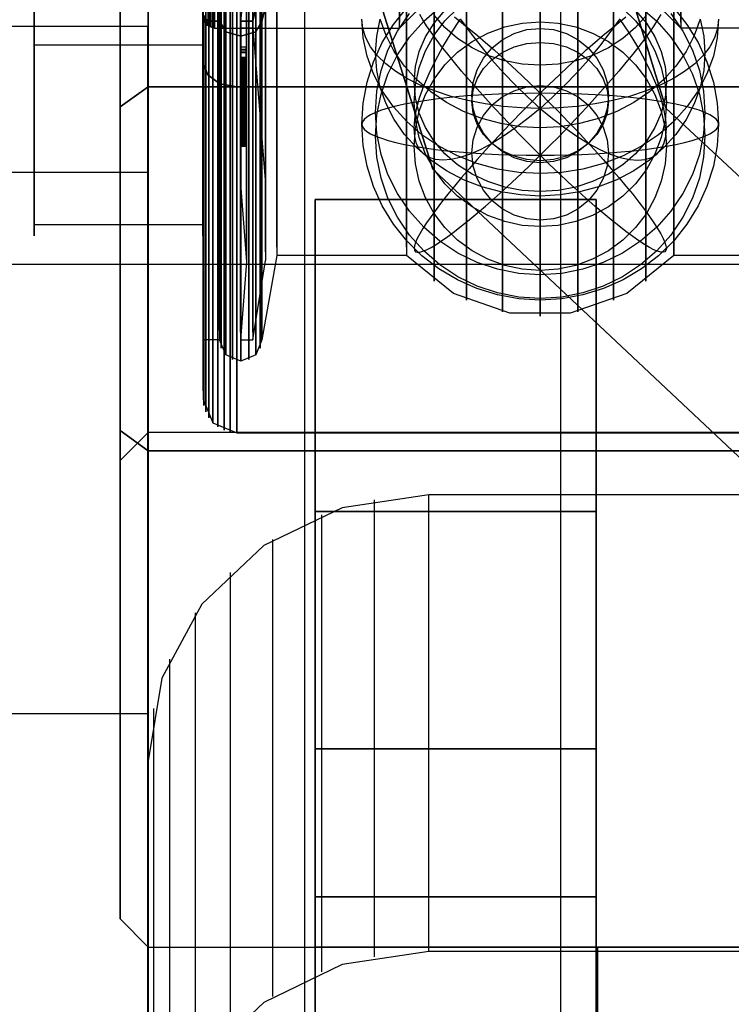
# Model space of a CAD drawing. Extents: x -1913 to 1879, y 63 to 2653.
# Drawn here: x -52 to -39, y 574 to 592 of the extents above; entities that cross this region are included whole.
import ezdxf

# ---------------------------------------------------------------- set-up
doc = ezdxf.new("R2010")
doc.units = 0
doc.header["$MEASUREMENT"] = 0

msp = doc.modelspace()

# ---------------------------------------------------------------- linework, layer by layer
at = {"flags": 128}
for points in [[(-46.473, 333.135), (-46.473, 596.556), (-46.473, 617.602), (-46.473, 634.301), (-46.473, 645.861), (-46.473, 652.086), (-46.473, 685.483), (-46.473, 691.214), (-46.473, 701.687), (-46.473, 716.805), (-46.473, 735.974), (-46.473, 758.502), (-46.473, 783.698), (-46.473, 810.574), (-46.473, 838.24), (-46.473, 1078.145)], [(-41.928, 1078.145), (-41.928, 838.24), (-41.928, 810.574), (-41.928, 783.698), (-41.928, 758.502), (-41.928, 735.974), (-41.928, 716.805), (-41.928, 701.687), (-41.928, 691.214), (-41.928, 685.483), (-41.928, 652.086), (-41.928, 645.861), (-41.928, 634.301), (-41.928, 617.602), (-41.928, 596.556), (-41.928, 333.135)], [(-49.26, 575.725), (-49.26, 576.381), (-49.26, 577.468), (-49.26, 578.964), (-49.26, 580.841), (-49.26, 583.092), (-49.26, 585.661), (-49.26, 588.526), (-49.26, 591.645), (-49.26, 594.962), (-49.26, 598.441), (-49.26, 602.018), (-49.26, 605.653), (-49.26, 609.287), (-49.26, 612.872), (-49.26, 616.344), (-49.26, 619.668), (-49.26, 622.78), (-49.26, 625.645), (-49.26, 628.22)], [(-49.26, 628.22), (-49.26, 625.645), (-49.26, 622.78), (-49.26, 619.668), (-49.26, 616.344), (-49.26, 612.872), (-49.26, 609.287), (-49.26, 605.653), (-49.26, 602.018), (-49.26, 598.441), (-49.26, 594.962), (-49.26, 591.645), (-49.26, 588.526), (-49.26, 585.661), (-49.26, 583.092), (-49.26, 580.841), (-49.26, 578.964), (-49.26, 577.468), (-49.26, 576.381), (-49.26, 575.725), (-49.26, 575.506)], [(-49.761, 576.007), (-49.761, 576.226), (-49.761, 576.868), (-49.761, 577.933), (-49.761, 579.401), (-49.761, 581.257), (-49.761, 583.466), (-49.761, 585.992), (-49.761, 588.815), (-49.761, 591.878), (-49.761, 595.138), (-49.761, 598.561), (-49.761, 602.082), (-49.761, 605.653), (-49.761, 609.23), (-49.761, 612.752), (-49.761, 616.167), (-49.761, 619.435), (-49.761, 622.497), (-49.761, 625.313), (-49.761, 627.846)], [(-49.761, 627.846), (-49.761, 625.313), (-49.761, 622.497), (-49.761, 619.435), (-49.761, 616.167), (-49.761, 612.752), (-49.761, 609.23), (-49.761, 605.653), (-49.761, 602.082), (-49.761, 598.561), (-49.761, 595.138), (-49.761, 591.878), (-49.761, 588.815), (-49.761, 585.992), (-49.761, 583.466), (-49.761, 581.257), (-49.761, 579.401), (-49.761, 577.933), (-49.761, 576.868), (-49.761, 576.226), (-49.761, 576.007), (-49.26, 575.506), (16.679, 575.506)], [(-59.257, 599.461), (-59.257, 593.784), (-52.268, 593.784), (-52.268, 591.887), (-49.272, 591.887), (-49.272, 497.335), (-59.257, 497.335), (-59.257, 489.761), (-52.268, 489.761), (-52.268, 480.176), (-51.768, 480.176), (-51.768, 477.58), (-52.268, 477.58), (-52.268, 480.176)], [(-36.276, 594.305), (-36.276, 591.906), (-36.276, 589.782), (-36.276, 587.989), (-36.276, 586.557), (-36.276, 585.505), (-36.276, 584.87), (-36.276, 584.659), (-49.26, 584.659), (-49.761, 584.158), (-49.761, 584.376), (-49.761, 585.026), (-49.761, 586.098), (-49.761, 587.566), (-49.761, 589.408), (-49.761, 591.574), (-49.761, 594.03)], [(-49.26, 594.305), (-49.26, 591.906), (-49.26, 589.782), (-49.26, 587.989), (-49.26, 586.557), (-49.26, 585.505), (-49.26, 584.87), (-49.26, 584.659), (-49.26, 584.87), (-49.26, 585.505), (-49.26, 586.557), (-49.26, 587.989), (-49.26, 589.782), (-49.26, 591.906), (-49.26, 594.305)], [(-49.761, 594.03), (-49.761, 591.574), (-49.761, 589.408), (-49.761, 587.566), (-49.761, 586.098), (-49.761, 585.026), (-49.761, 584.376)], [(-48.237, 593.934), (-48.237, 591.973), (-48.237, 590.213), (-48.237, 588.675), (-48.237, 587.387), (-48.237, 586.365), (-48.237, 585.623), (-48.237, 585.175), (-48.237, 585.028), (-48.237, 585.175), (-48.237, 585.623), (-48.237, 586.365), (-48.237, 587.387), (-48.237, 588.675), (-48.237, 590.213), (-48.237, 591.973), (-48.237, 593.934)], [(-37.606, 587.805), (-39.911, 587.805), (-40.746, 587.132), (-41.754, 586.778), (-42.826, 586.778), (-43.833, 587.132), (-44.669, 587.805), (-46.974, 587.805), (-47.239, 586.306), (-47.347, 586.04), (-47.613, 585.927), (-47.883, 586.04), (-47.991, 586.306), (-48.286, 586.306), (-48.286, 586.473), (-48.286, 586.964), (-48.286, 587.78), (-48.286, 588.896), (-48.286, 590.302), (-48.286, 591.973), (-48.286, 593.875)], [(-48.286, 593.875), (-48.286, 591.973), (-48.286, 590.302), (-48.286, 588.896), (-48.286, 587.78), (-48.286, 586.964), (-48.286, 586.473)], [(-48.286, 592.125), (-48.286, 590.385), (-48.286, 588.867), (-48.286, 587.594), (-48.286, 586.581), (-48.286, 585.849), (-48.286, 585.401), (-48.286, 585.254), (-48.109, 584.831), (-47.686, 584.654), (-47.686, 584.807), (-47.686, 585.264), (-47.686, 586.021), (-47.686, 587.063), (-47.686, 588.37), (-47.686, 589.938), (-47.686, 591.727), (-47.686, 593.727)], [(-48.183, 593.875), (-48.183, 591.904), (-48.183, 590.135), (-48.183, 588.591), (-48.183, 587.299), (-48.183, 586.271), (-48.183, 585.524), (-48.183, 585.072), (-48.183, 584.92), (-48.183, 585.072), (-48.183, 585.524), (-48.183, 586.271), (-48.183, 587.299), (-48.183, 588.591), (-48.183, 590.135), (-48.183, 591.904), (-48.183, 593.875)], [(-48.109, 593.826), (-48.109, 591.845), (-48.109, 590.066), (-48.109, 588.518), (-48.109, 587.215), (-48.109, 586.183), (-48.109, 585.436), (-48.109, 584.984), (-48.109, 584.831), (-48.109, 584.984), (-48.109, 585.436), (-48.109, 586.183), (-48.109, 587.215), (-48.109, 588.518), (-48.109, 590.066), (-48.109, 591.845), (-48.109, 593.826)], [(-48.021, 593.781), (-48.021, 591.796), (-48.021, 590.012), (-48.021, 588.454), (-48.021, 587.151), (-48.021, 586.114), (-48.021, 585.362), (-48.021, 584.91), (-48.021, 584.758), (-48.021, 584.91), (-48.021, 585.362), (-48.021, 586.114), (-48.021, 587.151), (-48.021, 588.454), (-48.021, 590.012), (-48.021, 591.796), (-48.021, 593.781)], [(-47.991, 586.473), (-47.991, 586.964), (-47.991, 587.78), (-47.991, 588.896), (-47.991, 590.302), (-47.991, 591.973), (-47.991, 593.875)], [(-47.991, 593.875), (-47.991, 591.973), (-47.991, 590.302), (-47.991, 588.896), (-47.991, 587.78), (-47.991, 586.964), (-47.991, 586.473), (-47.991, 586.306)], [(-47.962, 593.786), (-47.962, 591.87), (-47.962, 590.189), (-47.962, 588.773), (-47.962, 587.643), (-47.962, 586.827), (-47.962, 586.325), (-47.962, 586.158), (-47.962, 586.325), (-47.962, 586.827), (-47.962, 587.643), (-47.962, 588.773), (-47.962, 590.189), (-47.962, 591.87), (-47.962, 593.786)], [(-47.912, 593.752), (-47.912, 591.761), (-47.912, 589.972), (-47.912, 588.409), (-47.912, 587.102), (-47.912, 586.06), (-47.912, 585.308), (-47.912, 584.856), (-47.912, 584.699), (-47.912, 584.856), (-47.912, 585.308), (-47.912, 586.06), (-47.912, 587.102), (-47.912, 588.409), (-47.912, 589.972), (-47.912, 591.761), (-47.912, 593.752)], [(-47.804, 593.732), (-47.804, 591.737), (-47.804, 589.943), (-47.804, 588.38), (-47.804, 587.073), (-47.804, 586.031), (-47.804, 585.279), (-47.804, 584.822), (-47.804, 584.669), (-47.804, 584.822), (-47.804, 585.279), (-47.804, 586.031), (-47.804, 587.073), (-47.804, 588.38), (-47.804, 589.943), (-47.804, 591.737), (-47.804, 593.732)], [(-47.686, 593.727), (-47.686, 591.727), (-47.686, 589.938), (-47.686, 588.37), (-47.686, 587.063), (-47.686, 586.021), (-47.686, 585.264), (-47.686, 584.807), (-47.686, 585.264), (-47.686, 586.021), (-47.686, 587.063), (-47.686, 588.37), (-47.686, 589.938), (-47.686, 591.727), (-47.686, 593.727)], [(-47.686, 593.727), (-47.686, 591.727), (-47.686, 589.938), (-47.686, 588.37), (-47.686, 587.063), (-47.686, 586.021), (-47.686, 585.264), (-47.686, 584.807), (-47.686, 584.654), (-36.893, 584.654), (-36.47, 584.831), (-36.294, 585.254), (-36.294, 585.401), (-36.294, 585.849), (-36.294, 586.581), (-36.294, 587.594), (-36.294, 588.867), (-36.294, 590.385), (-36.294, 592.125)], [(-47.269, 593.786), (-47.269, 591.87), (-47.269, 590.189), (-47.269, 588.773), (-47.269, 587.643), (-47.269, 586.827), (-47.269, 586.325), (-47.269, 586.158), (-47.269, 586.325), (-47.269, 586.827), (-47.269, 587.643), (-47.269, 588.773), (-47.269, 590.189), (-47.269, 591.87), (-47.269, 593.786)], [(-47.239, 593.875), (-47.239, 591.973), (-47.239, 590.302), (-47.239, 588.896), (-47.239, 587.78), (-47.239, 586.964), (-47.239, 586.473), (-47.239, 586.306), (-47.239, 586.473), (-47.239, 586.964), (-47.239, 587.78), (-47.239, 588.896), (-47.239, 590.302), (-47.239, 591.973), (-47.239, 593.875)], [(-47.239, 593.875), (-47.239, 591.973), (-47.239, 590.302), (-47.239, 588.896), (-47.239, 587.78), (-47.239, 586.964), (-47.239, 586.473), (-47.239, 586.964), (-47.239, 587.78), (-47.239, 588.896), (-47.239, 590.302), (-47.239, 591.973), (-47.239, 593.875)], [(-47.883, 593.713), (-47.883, 591.786), (-47.883, 590.09), (-47.883, 588.665), (-47.883, 587.53), (-47.883, 586.709), (-47.883, 586.208), (-47.883, 586.04), (-47.883, 586.208), (-47.883, 586.709), (-47.883, 587.53), (-47.883, 588.665), (-47.883, 590.09), (-47.883, 591.786), (-47.883, 593.713)], [(-47.76, 593.664), (-47.76, 591.727), (-47.76, 590.026), (-47.76, 588.596), (-47.76, 587.456), (-47.76, 586.63), (-47.76, 586.124), (-47.76, 585.957), (-47.76, 586.124), (-47.76, 586.63), (-47.76, 587.456), (-47.76, 588.596), (-47.76, 590.026), (-47.76, 591.727), (-47.76, 593.664)], [(-47.613, 593.644), (-47.613, 591.707), (-47.613, 590.002), (-47.613, 588.572), (-47.613, 587.431), (-47.613, 586.601), (-47.613, 586.094), (-47.613, 585.927), (-47.613, 586.094), (-47.613, 586.601), (-47.613, 587.431), (-47.613, 588.572), (-47.613, 590.002), (-47.613, 591.707), (-47.613, 593.644)], [(-47.47, 593.664), (-47.47, 591.727), (-47.47, 590.026), (-47.47, 588.596), (-47.47, 587.456), (-47.47, 586.63), (-47.47, 586.124), (-47.47, 585.957), (-47.47, 586.124), (-47.47, 586.63), (-47.47, 587.456), (-47.47, 588.596), (-47.47, 590.026), (-47.47, 591.727), (-47.47, 593.664)], [(-47.347, 593.713), (-47.347, 591.786), (-47.347, 590.09), (-47.347, 588.665), (-47.347, 587.53), (-47.347, 586.709), (-47.347, 586.208), (-47.347, 586.04), (-47.347, 586.208), (-47.347, 586.709), (-47.347, 587.53), (-47.347, 588.665), (-47.347, 590.09), (-47.347, 591.786), (-47.347, 593.713)], [(-46.974, 587.957), (-46.974, 588.414), (-46.974, 589.161), (-46.974, 590.198), (-46.974, 591.491), (-46.974, 593.034)], [(-46.974, 593.034), (-46.974, 591.491), (-46.974, 590.198), (-46.974, 589.161), (-46.974, 588.414), (-46.974, 587.957), (-46.974, 587.805)], [(-44.669, 587.957), (-44.669, 588.414), (-44.669, 589.161), (-44.669, 590.198), (-44.669, 591.491), (-44.669, 593.034)], [(-44.669, 593.034), (-44.669, 591.491), (-44.669, 590.198), (-44.669, 589.161), (-44.669, 588.414), (-44.669, 587.957), (-44.669, 587.805)], [(-39.911, 593.034), (-39.911, 591.491), (-39.911, 590.198), (-39.911, 589.161), (-39.911, 588.414), (-39.911, 587.957), (-39.911, 587.805), (-39.911, 587.957), (-39.911, 588.414), (-39.911, 589.161), (-39.911, 590.198), (-39.911, 591.491), (-39.911, 593.034)], [(-39.911, 593.034), (-39.911, 591.491), (-39.911, 590.198), (-39.911, 589.161), (-39.911, 588.414), (-39.911, 587.957), (-39.911, 588.414), (-39.911, 589.161), (-39.911, 590.198), (-39.911, 591.491), (-39.911, 593.034)], [(-47.51, 587.844), (-47.51, 588.306), (-47.51, 589.058), (-47.51, 590.099), (-47.51, 591.404), (-47.51, 592.952)], [(-47.51, 592.952), (-47.51, 591.404), (-47.51, 590.099), (-47.51, 589.058), (-47.51, 588.306), (-47.51, 587.844), (-47.51, 587.694)], [(-47.175, 587.871), (-47.175, 588.329), (-47.175, 589.085), (-47.175, 590.122), (-47.175, 591.426), (-47.175, 592.971)], [(-47.175, 592.971), (-47.175, 591.426), (-47.175, 590.122), (-47.175, 589.085), (-47.175, 588.329), (-47.175, 587.871), (-47.175, 587.717)], [(-47.618, 586.445), (-47.618, 586.866), (-47.618, 587.563), (-47.618, 588.523), (-47.618, 589.728), (-47.618, 591.173), (-47.618, 592.821)], [(-47.618, 592.821), (-47.618, 591.173), (-47.618, 589.728), (-47.618, 588.523), (-47.618, 587.563), (-47.618, 586.866), (-47.618, 586.445), (-47.618, 586.304)], [(-47.397, 586.445), (-47.397, 586.866), (-47.397, 587.563), (-47.397, 588.523), (-47.397, 589.728), (-47.397, 591.173), (-47.397, 592.821)], [(-47.397, 592.821), (-47.397, 591.173), (-47.397, 589.728), (-47.397, 588.523), (-47.397, 587.563), (-47.397, 586.866), (-47.397, 586.445), (-47.397, 586.304)], [(-44.172, 592.71), (-44.172, 591.132), (-44.172, 589.805), (-44.172, 588.744), (-44.172, 587.977), (-44.172, 587.505), (-44.172, 587.353), (-44.172, 587.505), (-44.172, 587.977), (-44.172, 588.744), (-44.172, 589.805), (-44.172, 591.132), (-44.172, 592.71)], [(-40.407, 592.71), (-40.407, 591.132), (-40.407, 589.805), (-40.407, 588.744), (-40.407, 587.977), (-40.407, 587.505), (-40.407, 587.353), (-40.407, 587.505), (-40.407, 587.977), (-40.407, 588.744), (-40.407, 589.805), (-40.407, 591.132), (-40.407, 592.71)], [(-51.288, 592.557), (-51.288, 591.25), (-51.288, 590.161), (-51.288, 589.292), (-51.288, 588.662), (-51.288, 588.281), (-51.288, 588.154), (-51.288, 588.281), (-51.288, 588.662), (-51.288, 589.292), (-51.288, 590.161), (-51.288, 591.25), (-51.288, 592.557)], [(-48.29, 592.557), (-48.29, 591.25), (-48.29, 590.161), (-48.29, 589.292), (-48.29, 588.662), (-48.29, 588.281), (-48.29, 588.154), (-48.29, 588.281), (-48.29, 588.662), (-48.29, 589.292), (-48.29, 590.161), (-48.29, 591.25), (-48.29, 592.557)], [(-47.618, 592.504), (-47.618, 591.299), (-47.618, 590.339), (-47.618, 589.646), (-47.618, 589.221), (-47.618, 589.08), (-47.618, 589.221), (-47.618, 589.646), (-47.618, 590.339), (-47.618, 591.299), (-47.618, 592.504)], [(-47.175, 589.221), (-47.175, 589.646), (-47.175, 590.339), (-47.175, 591.299), (-47.175, 592.504)], [(-47.175, 592.504), (-47.175, 591.299), (-47.175, 590.339), (-47.175, 589.646), (-47.175, 589.221), (-47.175, 589.08)], [(-47.618, 592.413), (-47.618, 591.997), (-47.618, 591.856), (-47.618, 591.997), (-47.618, 592.413)], [(-47.397, 591.997), (-47.397, 592.413)], [(-47.397, 592.413), (-47.397, 591.997), (-47.397, 591.856)], [(-44.207, 592.431), (-44.792, 591.853), (-44.792, 591.953), (-44.792, 592.254)], [(-43.597, 592.469), (-43.597, 590.862), (-43.597, 589.51), (-43.597, 588.429), (-43.597, 587.648), (-43.597, 587.171), (-43.597, 587.014), (-43.597, 587.171), (-43.597, 587.648), (-43.597, 588.429), (-43.597, 589.51), (-43.597, 590.862), (-43.597, 592.469)], [(-42.958, 592.322), (-42.958, 590.695), (-42.958, 589.329), (-42.958, 588.237), (-42.958, 587.441), (-42.958, 586.964), (-42.958, 586.802), (-42.958, 586.964), (-42.958, 587.441), (-42.958, 588.237), (-42.958, 589.329), (-42.958, 590.695), (-42.958, 592.322)], [(-41.621, 592.322), (-41.621, 590.695), (-41.621, 589.329), (-41.621, 588.237), (-41.621, 587.441), (-41.621, 586.964), (-41.621, 586.802), (-41.621, 586.964), (-41.621, 587.441), (-41.621, 588.237), (-41.621, 589.329), (-41.621, 590.695), (-41.621, 592.322)], [(-40.982, 592.469), (-40.982, 590.862), (-40.982, 589.51), (-40.982, 588.429), (-40.982, 587.648), (-40.982, 587.171), (-40.982, 587.014), (-40.982, 587.171), (-40.982, 587.648), (-40.982, 588.429), (-40.982, 589.51), (-40.982, 590.862), (-40.982, 592.469)], [(-36.294, 592.054), (-36.352, 591.911), (-36.495, 591.853), (-39.786, 591.853), (-40.37, 592.431)], [(-48.284, 592.054), (-48.225, 591.911), (-48.083, 591.853), (-48.083, 591.953), (-48.083, 592.254)], [(-48.196, 592.286), (-48.196, 591.989), (-48.196, 591.889), (-48.196, 591.989), (-48.196, 592.286)], [(-48.161, 592.27), (-48.161, 591.97), (-48.161, 591.869), (-48.161, 591.97), (-48.161, 592.27)], [(-48.122, 592.257), (-48.122, 591.957), (-48.122, 591.857), (-48.122, 591.957), (-48.122, 592.257)], [(-48.083, 592.254), (-48.083, 591.953), (-48.083, 592.254)], [(-48.083, 592.254), (-48.083, 591.953), (-48.083, 591.853), (-44.792, 591.853), (-44.792, 591.953), (-44.792, 592.254)], [(-39.913, 592.214), (-39.677, 591.917), (-39.479, 591.594), (-39.321, 591.249), (-39.208, 590.889), (-39.138, 590.518), (-39.115, 590.14), (-39.138, 589.764), (-39.208, 589.393), (-39.321, 589.032), (-39.479, 588.688), (-39.677, 588.364), (-39.913, 588.067), (-40.184, 587.8), (-40.486, 587.568), (-40.813, 587.372), (-41.163, 587.217), (-41.528, 587.105), (-41.905, 587.037), (-42.288, 587.014), (-42.67, 587.037), (-43.047, 587.105), (-43.413, 587.217), (-43.762, 587.372), (-44.09, 587.568), (-44.391, 587.8), (-44.662, 588.067), (-44.898, 588.364), (-45.097, 588.688), (-45.254, 589.032), (-45.368, 589.393), (-45.437, 589.764), (-45.46, 590.141), (-45.46, 590.141), (-45.437, 590.518), (-45.368, 590.889), (-45.254, 591.249), (-45.097, 591.594), (-44.898, 591.917), (-44.662, 592.214)], [(-40.504, 592.221), (-40.215, 591.972), (-39.963, 591.688), (-39.749, 591.374), (-39.58, 591.035), (-39.456, 590.678), (-39.382, 590.307), (-39.357, 589.93), (-39.382, 589.553), (-39.456, 589.183), (-39.58, 588.824), (-39.749, 588.486), (-39.963, 588.171), (-40.215, 587.887), (-40.504, 587.638), (-40.822, 587.428), (-41.166, 587.261), (-41.529, 587.14), (-41.905, 587.066), (-42.288, 587.041), (-42.67, 587.066), (-43.046, 587.14), (-43.409, 587.261), (-43.753, 587.428), (-44.072, 587.638), (-44.36, 587.887), (-44.613, 588.171), (-44.826, 588.486), (-44.996, 588.824), (-45.119, 589.183), (-45.193, 589.553), (-45.218, 589.93), (-45.218, 589.93), (-45.193, 590.307), (-45.119, 590.678), (-44.996, 591.035), (-44.826, 591.374), (-44.613, 591.688), (-44.36, 591.972), (-44.072, 592.221)], [(-44.792, 592.254), (-44.792, 591.953), (-44.792, 592.254)], [(-40.819, 592.202), (-40.593, 591.978), (-40.4, 591.726), (-40.247, 591.449), (-40.136, 591.153), (-40.067, 590.845), (-40.044, 590.531), (-40.067, 590.216), (-40.136, 589.908), (-40.247, 589.612), (-40.4, 589.336), (-40.593, 589.083), (-40.819, 588.86), (-41.075, 588.671), (-41.356, 588.52), (-41.656, 588.41), (-41.968, 588.342), (-42.288, 588.32), (-42.607, 588.342), (-42.919, 588.41), (-43.22, 588.52), (-43.5, 588.671), (-43.757, 588.86), (-43.983, 589.083), (-44.175, 589.336), (-44.328, 589.612), (-44.44, 589.908), (-44.508, 590.216), (-44.531, 590.531), (-44.531, 590.531), (-44.508, 590.845), (-44.44, 591.153), (-44.328, 591.449), (-44.175, 591.726), (-43.983, 591.978), (-43.757, 592.202)], [(-40.593, 592.162), (-40.4, 591.94), (-40.247, 591.697), (-40.136, 591.437), (-40.067, 591.166), (-40.044, 590.889), (-40.044, 590.889), (-40.067, 590.613), (-40.136, 590.341), (-40.247, 590.081), (-40.4, 589.838), (-40.593, 589.616), (-40.819, 589.42), (-41.075, 589.254), (-41.356, 589.121), (-41.656, 589.024), (-41.968, 588.965), (-42.288, 588.945), (-42.607, 588.965), (-42.919, 589.024), (-43.22, 589.121), (-43.5, 589.254), (-43.757, 589.42), (-43.983, 589.616), (-44.175, 589.838), (-44.328, 590.081), (-44.44, 590.341), (-44.508, 590.613), (-44.531, 590.889), (-44.508, 591.166), (-44.44, 591.437), (-44.328, 591.697), (-44.175, 591.94), (-43.983, 592.162)], [(-42.288, 592.14), (-42.288, 591.756), (-42.288, 591.377), (-42.288, 591.007), (-42.288, 590.651), (-42.288, 590.315), (-42.288, 590.003), (-42.288, 589.722), (-42.288, 589.474), (-42.288, 589.263), (-42.288, 589.091), (-42.288, 588.962), (-42.288, 588.878), (-42.288, 588.84), (-42.288, 588.847), (-42.288, 588.901), (-42.288, 589), (-42.288, 589.144), (-42.288, 589.329), (-42.288, 589.552), (-42.288, 589.812), (-42.288, 590.104), (-42.288, 590.424), (-42.508, 590.241), (-42.725, 590.075), (-42.939, 589.928), (-43.146, 589.801), (-43.345, 589.695), (-43.534, 589.612), (-43.711, 589.551), (-43.874, 589.514), (-44.022, 589.502), (-44.153, 589.513), (-44.266, 589.549), (-44.36, 589.608), (-44.434, 589.691), (-44.488, 589.795), (-44.52, 589.921), (-44.531, 590.067), (-44.52, 590.232), (-44.488, 590.414), (-44.434, 590.612), (-44.36, 590.823), (-44.266, 591.045), (-44.153, 591.277), (-44.022, 591.516), (-43.874, 591.759), (-43.711, 592.005)], [(-42.29, 592.273), (-42.29, 590.641), (-42.29, 589.265), (-42.29, 588.169), (-42.29, 587.377), (-42.29, 586.891), (-42.29, 586.729), (-42.29, 586.729), (-42.29, 586.891), (-42.29, 587.377), (-42.29, 588.169), (-42.29, 589.265), (-42.29, 590.641), (-42.29, 592.273)], [(-42.288, 592.267), (-42.288, 591.883), (-42.288, 591.502), (-42.288, 591.128), (-42.288, 590.767), (-42.288, 590.424), (-42.068, 590.622), (-41.85, 590.834), (-41.637, 591.057), (-41.429, 591.289), (-41.23, 591.528), (-41.042, 591.772), (-40.865, 592.018)], [(-39.786, 591.953), (-39.786, 592.254)], [(-39.786, 592.254), (-39.786, 591.953), (-39.786, 591.853)], [(-48.286, 585.401), (-48.286, 585.849), (-48.286, 586.581), (-48.286, 587.594), (-48.286, 588.867), (-48.286, 590.385), (-48.286, 592.125)], [(-48.271, 592.051), (-48.271, 590.297), (-48.271, 588.768), (-48.271, 587.49), (-48.271, 586.473), (-48.271, 585.736), (-48.271, 585.288), (-48.271, 585.136), (-48.271, 585.288), (-48.271, 585.736), (-48.271, 586.473), (-48.271, 587.49), (-48.271, 588.768), (-48.271, 590.297), (-48.271, 592.051)], [(-48.267, 592.076), (-48.267, 591.976), (-48.267, 592.076)], [(-48.251, 592.044), (-48.251, 591.944), (-48.251, 592.044)], [(-48.225, 592.012), (-48.225, 591.911), (-48.225, 592.012)], [(-43.813, 592.049), (-43.686, 591.95), (-43.552, 591.841), (-43.409, 591.724), (-43.261, 591.597), (-43.107, 591.462), (-42.949, 591.319), (-42.787, 591.17), (-42.622, 591.016), (-42.456, 590.856), (-42.288, 590.692), (-42.537, 590.69), (-42.784, 590.685), (-43.029, 590.677), (-43.268, 590.665), (-43.502, 590.65), (-43.728, 590.632), (-43.946, 590.611), (-44.152, 590.587), (-44.348, 590.56), (-44.531, 590.531), (-44.7, 590.499), (-44.854, 590.465), (-44.993, 590.429), (-45.114, 590.391), (-45.218, 590.351), (-45.305, 590.311), (-45.372, 590.27), (-45.421, 590.227), (-45.45, 590.184), (-45.46, 590.141), (-45.45, 590.097), (-45.421, 590.054), (-45.372, 590.012), (-45.305, 589.97), (-45.218, 589.93), (-45.114, 589.891), (-44.993, 589.853), (-44.854, 589.816), (-44.7, 589.783), (-44.531, 589.751), (-44.348, 589.721), (-44.152, 589.695), (-43.946, 589.671), (-43.728, 589.649), (-43.502, 589.631), (-43.268, 589.617), (-43.029, 589.605), (-42.784, 589.596), (-42.537, 589.591), (-42.288, 589.59), (-42.456, 589.756), (-42.622, 589.925), (-42.787, 590.095), (-42.949, 590.266), (-43.107, 590.435), (-43.261, 590.603), (-43.409, 590.769), (-43.552, 590.93), (-43.686, 591.088), (-43.813, 591.24), (-43.932, 591.387), (-44.041, 591.526), (-44.141, 591.657), (-44.23, 591.78), (-44.309, 591.893), (-44.376, 591.997), (-44.432, 592.091)], [(-43.711, 592.018), (-43.534, 591.772), (-43.345, 591.528), (-43.146, 591.289), (-42.939, 591.057), (-42.725, 590.834), (-42.508, 590.622), (-42.288, 590.424), (-42.619, 590.433), (-42.948, 590.459), (-43.268, 590.502), (-43.578, 590.561), (-43.874, 590.637), (-44.152, 590.727), (-44.411, 590.832), (-44.646, 590.949), (-44.854, 591.079), (-45.035, 591.218), (-45.186, 591.366), (-45.305, 591.521), (-45.391, 591.681), (-45.443, 591.846), (-45.46, 592.011)], [(-39.115, 592.011), (-39.138, 591.681), (-39.208, 591.354), (-39.321, 591.036), (-39.479, 590.734), (-39.677, 590.45), (-39.913, 590.188), (-40.184, 589.954), (-40.486, 589.749), (-40.813, 589.577), (-41.163, 589.441), (-41.528, 589.342), (-41.905, 589.283), (-42.288, 589.263), (-42.67, 589.283), (-43.047, 589.342), (-43.413, 589.441), (-43.762, 589.577), (-44.09, 589.749), (-44.391, 589.954), (-44.662, 590.188), (-44.898, 590.45), (-45.097, 590.734), (-45.254, 591.036), (-45.368, 591.354), (-45.437, 591.681), (-45.46, 592.011)], [(-39.963, 592.11), (-39.749, 591.796), (-39.58, 591.457), (-39.456, 591.099), (-39.382, 590.729), (-39.357, 590.351), (-39.382, 589.975), (-39.456, 589.604), (-39.58, 589.246), (-39.749, 588.908), (-39.963, 588.593), (-40.215, 588.309), (-40.504, 588.06), (-40.822, 587.85), (-41.166, 587.683), (-41.529, 587.562), (-41.905, 587.488), (-42.288, 587.463), (-42.67, 587.488), (-43.046, 587.562), (-43.409, 587.683), (-43.753, 587.85), (-44.072, 588.06), (-44.36, 588.309), (-44.613, 588.593), (-44.826, 588.908), (-44.996, 589.246), (-45.119, 589.604), (-45.193, 589.975), (-45.218, 590.351), (-45.218, 590.351), (-45.193, 590.729), (-45.119, 591.099), (-44.996, 591.457), (-44.826, 591.796), (-44.613, 592.11)], [(-39.442, 592.012), (-39.378, 591.71), (-39.357, 591.404), (-39.357, 591.404), (-39.378, 591.098), (-39.442, 590.796), (-39.547, 590.503), (-39.693, 590.223), (-39.876, 589.961), (-40.094, 589.72), (-40.344, 589.503), (-40.622, 589.314), (-40.926, 589.155), (-41.248, 589.029), (-41.586, 588.938), (-41.935, 588.883), (-42.288, 588.864), (-42.641, 588.883), (-42.989, 588.938), (-43.327, 589.029), (-43.65, 589.155), (-43.953, 589.314), (-44.231, 589.503), (-44.481, 589.72), (-44.7, 589.961), (-44.883, 590.223), (-45.028, 590.503), (-45.134, 590.796), (-45.197, 591.098), (-45.218, 591.404), (-45.197, 591.71), (-45.134, 592.012)], [(-39.442, 592.011), (-39.547, 591.718), (-39.693, 591.438), (-39.876, 591.176), (-40.094, 590.934), (-40.344, 590.717), (-40.622, 590.529), (-40.926, 590.37), (-41.248, 590.244), (-41.586, 590.153), (-41.935, 590.098), (-42.288, 590.079), (-42.641, 590.098), (-42.989, 590.153), (-43.327, 590.244), (-43.65, 590.37), (-43.953, 590.529), (-44.231, 590.717), (-44.481, 590.934), (-44.7, 591.176), (-44.883, 591.438), (-45.028, 591.718), (-45.134, 592.011)], [(-40.4, 592.083), (-40.593, 591.861), (-40.819, 591.665), (-41.075, 591.498), (-41.356, 591.365), (-41.656, 591.269), (-41.968, 591.209), (-42.288, 591.19), (-42.607, 591.209), (-42.919, 591.269), (-43.22, 591.365), (-43.5, 591.498), (-43.757, 591.665), (-43.983, 591.861), (-44.175, 592.083)], [(-40.144, 592.091), (-40.2, 591.997), (-40.266, 591.893), (-40.345, 591.78), (-40.434, 591.657), (-40.534, 591.526), (-40.643, 591.387), (-40.762, 591.24), (-40.889, 591.088), (-41.024, 590.93), (-41.166, 590.769), (-41.314, 590.603), (-41.468, 590.435), (-41.626, 590.266), (-41.788, 590.095), (-41.953, 589.925), (-42.12, 589.756), (-42.288, 589.59), (-42.288, 589.97), (-42.288, 590.354), (-42.288, 590.734), (-42.288, 591.106), (-42.288, 591.463), (-42.288, 591.801), (-42.288, 592.116)], [(-42.288, 592.082), (-42.288, 591.765), (-42.288, 591.424), (-42.288, 591.065), (-42.288, 590.692), (-42.12, 590.856), (-41.953, 591.016), (-41.788, 591.17), (-41.626, 591.319), (-41.468, 591.462), (-41.314, 591.597), (-41.166, 591.724), (-41.024, 591.841), (-40.889, 591.95), (-40.762, 592.049)], [(-39.115, 592.011), (-39.133, 591.846), (-39.185, 591.681), (-39.271, 591.521), (-39.39, 591.366), (-39.54, 591.218), (-39.721, 591.079), (-39.93, 590.949), (-40.165, 590.832), (-40.423, 590.727), (-40.701, 590.637), (-40.998, 590.561), (-41.308, 590.502), (-41.628, 590.459), (-41.956, 590.433), (-42.288, 590.424), (-42.068, 590.241), (-41.85, 590.075), (-41.637, 589.928), (-41.429, 589.801), (-41.23, 589.695), (-41.042, 589.612), (-40.865, 589.551), (-40.701, 589.514), (-40.553, 589.502), (-40.423, 589.513), (-40.31, 589.549), (-40.215, 589.608), (-40.141, 589.691), (-40.087, 589.795), (-40.055, 589.921), (-40.044, 590.067), (-40.055, 590.232), (-40.087, 590.414), (-40.141, 590.612), (-40.215, 590.823), (-40.31, 591.045), (-40.423, 591.277), (-40.553, 591.516), (-40.701, 591.759), (-40.865, 592.005)], [(-49.272, 591.887), (-49.272, 589.291)], [(-47.618, 591.856), (-47.397, 591.856), (-47.175, 589.08)], [(-48.29, 591.549), (-51.288, 591.549)], [(-47.618, 591.517), (-47.519, 591.517)], [(-47.618, 591.476), (-47.519, 591.476)], [(-47.618, 591.449), (-47.519, 591.449), (-47.519, 590.543), (-47.519, 589.954), (-47.519, 589.923)], [(-47.519, 589.923), (-47.519, 590.534), (-47.519, 589.85), (-47.519, 589.823), (-47.519, 591.313), (-47.519, 591.336), (-47.519, 590.742), (-47.519, 590.656), (-47.519, 591.417), (-47.519, 591.449)], [(-47.618, 591.417), (-47.519, 591.417)], [(-47.618, 591.336), (-47.519, 591.336)], [(-47.618, 591.313), (-47.519, 591.313)], [(-47.618, 591.299), (-47.519, 591.299), (-47.519, 591.272), (-47.519, 591.182), (-47.519, 591.041), (-47.519, 590.869), (-47.519, 590.629), (-47.519, 590.475), (-47.519, 590.43), (-47.519, 590.385), (-47.519, 590.299), (-47.519, 590.145), (-47.519, 589.977), (-47.519, 589.923), (-47.519, 589.982), (-47.519, 590.099), (-47.519, 590.104), (-47.519, 589.864), (-47.519, 589.782), (-47.519, 589.751), (-47.519, 589.859), (-47.519, 590.158), (-47.519, 590.312), (-47.519, 590.434), (-47.519, 590.516), (-47.519, 590.575), (-47.519, 590.616), (-47.519, 590.652), (-47.519, 590.742), (-47.519, 590.892), (-47.519, 591.068), (-47.519, 591.127), (-47.519, 591.068), (-47.519, 590.914)], [(-47.618, 591.299), (-47.519, 591.299)], [(-47.618, 591.29), (-47.519, 591.29)], [(-47.618, 591.286), (-47.519, 591.286)], [(-47.618, 591.268), (-47.519, 591.268)], [(-47.6, 590.099), (-47.6, 589.982), (-47.6, 589.923), (-47.6, 589.977), (-47.6, 590.145), (-47.6, 590.299), (-47.6, 590.385), (-47.6, 590.43), (-47.6, 590.475), (-47.6, 590.629), (-47.6, 590.869), (-47.6, 591.041), (-47.6, 591.182), (-47.6, 591.272), (-47.6, 591.299)], [(-47.6, 591.299), (-47.6, 591.254), (-47.6, 591.164)], [(-47.578, 590.099), (-47.578, 589.982), (-47.578, 589.923), (-47.578, 589.977), (-47.578, 590.145), (-47.578, 590.299), (-47.578, 590.385), (-47.578, 590.43), (-47.578, 590.475), (-47.578, 590.629), (-47.578, 590.869), (-47.578, 591.041), (-47.578, 591.182), (-47.578, 591.272), (-47.578, 591.299)], [(-47.578, 591.299), (-47.578, 591.254), (-47.578, 591.164)], [(-47.56, 590.099), (-47.56, 589.982), (-47.56, 589.923), (-47.56, 589.977), (-47.56, 590.145), (-47.56, 590.299), (-47.56, 590.385), (-47.56, 590.43), (-47.56, 590.475), (-47.56, 590.629), (-47.56, 590.869), (-47.56, 591.041), (-47.56, 591.182), (-47.56, 591.272), (-47.56, 591.299)], [(-47.56, 591.299), (-47.56, 591.254), (-47.56, 591.164)], [(-47.542, 590.099), (-47.542, 589.982), (-47.542, 589.923), (-47.542, 589.977), (-47.542, 590.145), (-47.542, 590.299), (-47.542, 590.385), (-47.542, 590.43), (-47.542, 590.475), (-47.542, 590.629), (-47.542, 590.869), (-47.542, 591.041), (-47.542, 591.182), (-47.542, 591.272), (-47.542, 591.299)], [(-47.542, 591.299), (-47.542, 591.254), (-47.542, 591.164)], [(-47.519, 590.914), (-47.519, 591.164), (-47.519, 591.254), (-47.519, 591.299)], [(-47.618, 591.259), (-47.519, 591.259)], [(-47.618, 591.241), (-47.519, 591.241)], [(-47.618, 591.227), (-47.519, 591.227)], [(-47.618, 591.204), (-47.519, 591.204)], [(-47.618, 591.182), (-47.519, 591.182)], [(-47.618, 591.164), (-47.519, 591.164)], [(-47.618, 591.132), (-47.519, 591.132)], [(-47.618, 591.127), (-47.519, 591.127)], [(-47.618, 591.123), (-47.519, 591.123)], [(-47.618, 591.114), (-47.519, 591.114)], [(-47.618, 591.091), (-47.519, 591.091)], [(-47.618, 591.087), (-47.519, 591.087)], [(-47.6, 590.914), (-47.6, 591.068), (-47.6, 591.127), (-47.6, 591.068), (-47.6, 590.892), (-47.6, 590.742), (-47.6, 590.652)], [(-47.578, 590.914), (-47.578, 591.068), (-47.578, 591.127), (-47.578, 591.068), (-47.578, 590.892), (-47.578, 590.742), (-47.578, 590.652)], [(-47.56, 590.914), (-47.56, 591.068), (-47.56, 591.127), (-47.56, 591.068), (-47.56, 590.892), (-47.56, 590.742), (-47.56, 590.652)], [(-47.542, 590.914), (-47.542, 591.068), (-47.542, 591.127), (-47.542, 591.068), (-47.542, 590.892), (-47.542, 590.742), (-47.542, 590.652), (-47.542, 590.616), (-47.542, 590.575)], [(-47.618, 591.073), (-47.519, 591.073)], [(-47.618, 591.005), (-47.519, 591.005)], [(-47.618, 590.987), (-47.519, 590.987)], [(-47.618, 590.973), (-47.519, 590.973)], [(-47.618, 590.942), (-47.519, 590.942)], [(-47.618, 590.937), (-47.519, 590.937)], [(-47.618, 590.892), (-47.519, 590.892)], [(-47.618, 590.869), (-47.519, 590.869)], [(-47.618, 590.824), (-47.519, 590.824)], [(-47.618, 590.81), (-47.519, 590.81)], [(-47.618, 590.77), (-47.519, 590.77)], [(-47.618, 590.765), (-47.519, 590.765)], [(-47.618, 590.76), (-47.519, 590.76)], [(-47.618, 590.742), (-47.519, 590.742)], [(-47.618, 590.72), (-47.519, 590.72)], [(-47.618, 590.683), (-47.519, 590.683)], [(-47.618, 590.67), (-47.519, 590.67)], [(-47.618, 590.656), (-47.519, 590.656)], [(-47.618, 590.652), (-47.519, 590.652)], [(-47.618, 590.638), (-47.519, 590.638)], [(-47.618, 590.634), (-47.519, 590.634)], [(-47.618, 590.62), (-47.519, 590.62)], [(-47.618, 590.611), (-47.519, 590.611)], [(-47.618, 590.593), (-47.519, 590.593)], [(-47.618, 590.593), (-47.519, 590.593)], [(-47.618, 590.575), (-47.519, 590.575)], [(-47.6, 590.652), (-47.6, 590.616), (-47.6, 590.575), (-47.6, 590.516), (-47.6, 590.434), (-47.6, 590.312), (-47.6, 590.158), (-47.6, 589.859), (-47.6, 589.751), (-47.6, 589.782), (-47.6, 589.864)], [(-47.578, 590.652), (-47.578, 590.616), (-47.578, 590.575), (-47.578, 590.516), (-47.578, 590.434), (-47.578, 590.312), (-47.578, 590.158), (-47.578, 589.859), (-47.578, 589.751), (-47.578, 589.782), (-47.578, 589.864)], [(-47.56, 590.652), (-47.56, 590.616), (-47.56, 590.575)], [(-47.56, 590.575), (-47.56, 590.516), (-47.56, 590.434), (-47.56, 590.312), (-47.56, 590.158), (-47.56, 589.859), (-47.56, 589.751), (-47.56, 589.782), (-47.56, 589.864)], [(-47.542, 590.575), (-47.542, 590.516), (-47.542, 590.434), (-47.542, 590.312), (-47.542, 590.158), (-47.542, 589.859), (-47.542, 589.751), (-47.542, 589.782), (-47.542, 589.864)], [(-47.618, 590.552), (-47.519, 590.552)], [(-47.618, 590.543), (-47.519, 590.543)], [(-47.618, 590.534), (-47.519, 590.534)], [(-47.618, 590.502), (-47.519, 590.502)], [(-47.618, 590.475), (-47.519, 590.475)], [(-47.618, 590.471), (-47.519, 590.471)], [(-47.618, 590.462), (-47.519, 590.462)], [(-47.618, 590.443), (-47.519, 590.443)], [(-47.618, 590.434), (-47.519, 590.434)], [(-47.618, 590.421), (-47.519, 590.421)], [(-47.618, 590.403), (-47.519, 590.403)], [(-47.618, 590.389), (-47.519, 590.389)], [(-47.618, 590.385), (-47.519, 590.385)], [(-47.618, 590.357), (-47.519, 590.357)], [(-47.618, 590.357), (-47.519, 590.357)], [(-47.618, 590.339), (-47.519, 590.339)], [(-47.618, 590.321), (-47.519, 590.321)], [(-47.618, 590.285), (-47.519, 590.285)], [(-47.618, 590.271), (-47.519, 590.271)], [(-47.618, 590.226), (-47.519, 590.226)], [(-47.618, 590.222), (-47.519, 590.222)], [(-47.618, 590.217), (-47.519, 590.217)], [(-47.618, 590.185), (-47.519, 590.185)], [(-47.618, 590.158), (-47.519, 590.158)], [(-47.618, 590.145), (-47.519, 590.145)], [(-47.618, 590.104), (-47.519, 590.104)], [(-47.618, 590.099), (-47.519, 590.099)], [(-47.618, 590.068), (-47.519, 590.068)], [(-47.618, 590.049), (-47.519, 590.049)], [(-47.618, 590.022), (-47.519, 590.022)], [(-47.618, 590.004), (-47.519, 590.004)], [(-47.618, 590.004), (-47.519, 590.004)], [(-47.618, 590), (-47.519, 590)], [(-47.618, 589.959), (-47.519, 589.959)], [(-47.618, 589.954), (-47.519, 589.954)], [(-47.618, 589.954), (-47.519, 589.954)], [(-47.618, 589.932), (-47.519, 589.932)], [(-47.618, 589.927), (-47.519, 589.927)], [(-47.618, 589.909), (-47.519, 589.909)], [(-47.618, 589.864), (-47.519, 589.864)], [(-47.618, 589.85), (-47.519, 589.85)], [(-47.618, 589.828), (-47.519, 589.828)], [(-47.618, 589.823), (-47.519, 589.823)], [(-47.618, 589.814), (-47.519, 589.814)], [(-47.618, 589.796), (-47.519, 589.796)], [(-47.618, 589.773), (-47.519, 589.773)], [(-47.618, 589.764), (-47.519, 589.764)], [(-47.618, 589.755), (-47.519, 589.755)], [(-47.618, 589.751), (-47.519, 589.751)], [(-52.268, 589.291), (-49.272, 589.291), (-49.272, 494.725), (-59.257, 494.725), (-59.257, 487.165)], [(-47.618, 589.08), (-47.51, 587.694), (-47.618, 586.304), (-47.397, 586.304), (-47.175, 587.717)], [(-41.292, 588.801), (-46.291, 588.801)], [(-48.29, 588.355), (-51.288, 588.355)], [(-49.267, 494.667), (-49.267, 579.656), (-52.268, 579.656), (-52.268, 581.653), (-59.263, 581.653), (-59.263, 587.655), (25.675, 587.655), (25.675, 581.653), (18.681, 581.653), (18.681, 579.656), (15.68, 579.656), (15.68, 494.667)], [(-49.267, 494.667), (-49.267, 579.656), (-52.268, 579.656), (-52.268, 581.653), (-59.263, 581.653), (-59.263, 587.655), (25.675, 587.655), (25.675, 581.653), (18.681, 581.653), (18.681, 579.656), (15.68, 579.656), (15.68, 494.667)], [(14.727, 573.477), (13.62, 574.52), (12.227, 575.196), (10.688, 575.424), (10.688, 583.552), (-44.271, 583.552), (-45.81, 583.316), (-47.203, 582.648), (-48.31, 581.606), (-49.019, 580.286), (-49.263, 578.82), (-49.263, 526.81)], [(15.68, 526.81), (15.68, 578.82), (15.436, 580.286), (14.727, 581.606), (13.62, 582.648), (12.227, 583.316), (10.688, 583.552), (10.688, 575.424), (-44.271, 575.424), (-45.81, 575.196), (-47.203, 574.52), (-48.31, 573.477)], [(-45.24, 583.462), (-45.24, 575.334)], [(-44.271, 575.424), (-44.271, 583.552)], [(-46.176, 583.194), (-46.176, 575.066)], [(-47.048, 582.754), (-47.048, 574.626)], [(-47.805, 582.168), (-47.805, 574.039)], [(-48.424, 581.451), (-48.424, 573.323)], [(-48.88, 580.628), (-48.88, 572.508)], [(-49.165, 579.749), (-49.165, 571.621)], [(-49.263, 570.7), (-49.263, 578.82), (-49.263, 570.7)], [(-46.291, 575.508), (-41.292, 575.508)]]:
    msp.add_lwpolyline(points, dxfattribs=at)
for points in [[(13.8, 596.556), (11.527, 603.769), (5.006, 609.796), (-4.776, 613.946), (-16.337, 615.33), (-27.897, 613.946), (-37.679, 609.796), (-44.2, 603.769), (-46.473, 596.556), (-44.2, 589.343), (-37.679, 583.217), (-27.897, 579.166), (-16.337, 577.783), (-4.776, 579.166), (5.006, 583.217), (11.527, 589.343), (13.8, 596.556)], [(-46.473, 596.556), (-44.2, 603.769), (-37.679, 609.796), (-27.897, 613.946), (-16.337, 615.33), (-4.776, 613.946), (5.006, 609.796), (11.527, 603.769), (13.8, 596.556), (11.527, 589.343), (5.006, 583.217), (-4.776, 579.166), (-16.337, 577.783), (-27.897, 579.166), (-37.679, 583.217), (-44.2, 589.343), (-46.473, 596.556)], [(9.254, 596.556), (7.377, 602.682), (1.745, 607.82), (-6.555, 611.278), (-16.337, 612.563), (-26.119, 611.278), (-34.419, 607.82), (-40.051, 602.682), (-41.928, 596.556), (-40.051, 590.43), (-34.419, 585.193), (-26.119, 581.735), (-16.337, 580.549), (-6.555, 581.735), (1.745, 585.193), (7.377, 590.43), (9.254, 596.556)], [(-41.928, 596.556), (-40.051, 602.682), (-34.419, 607.82), (-26.119, 611.278), (-16.337, 612.563), (-6.555, 611.278), (1.745, 607.82), (7.377, 602.682), (9.254, 596.556), (7.377, 590.43), (1.745, 585.193), (-6.555, 581.735), (-16.337, 580.549), (-26.119, 581.735), (-34.419, 585.193), (-40.051, 590.43), (-41.928, 596.556)], [(-46.974, 593.034), (-47.239, 591.973)], [(-47.51, 592.952), (-47.618, 591.974)], [(-47.175, 592.971), (-47.397, 591.974)], [(-47.991, 591.973), (-48.286, 591.973)], [(-47.239, 591.973), (-47.347, 591.786), (-47.613, 591.707), (-47.883, 591.786), (-47.991, 591.973), (-47.883, 591.786), (-47.613, 591.707), (-47.347, 591.786)], [(-47.397, 591.974), (-47.618, 591.974)], [(-44.531, 589.751), (-44.508, 590.065), (-44.44, 590.374), (-44.328, 590.669), (-44.175, 590.946), (-43.983, 591.199), (-43.757, 591.421), (-43.5, 591.611), (-43.22, 591.762), (-42.919, 591.872), (-42.607, 591.939), (-42.288, 591.962), (-41.968, 591.939), (-41.656, 591.872), (-41.356, 591.762), (-41.075, 591.611), (-40.819, 591.421), (-40.593, 591.199), (-40.4, 590.946), (-40.247, 590.669), (-40.136, 590.374), (-40.067, 590.065), (-40.044, 589.751), (-40.067, 589.437), (-40.136, 589.128), (-40.247, 588.833), (-40.4, 588.555), (-40.593, 588.303), (-40.819, 588.08), (-41.075, 587.891), (-41.356, 587.74), (-41.656, 587.629), (-41.968, 587.563), (-42.288, 587.54), (-42.607, 587.563), (-42.919, 587.629), (-43.22, 587.74), (-43.5, 587.891), (-43.757, 588.08), (-43.983, 588.303), (-44.175, 588.555), (-44.328, 588.833), (-44.44, 589.128), (-44.508, 589.437), (-44.531, 589.751)], [(-43.502, 590.65), (-43.478, 590.883), (-43.409, 591.108), (-43.297, 591.314), (-43.146, 591.496), (-42.962, 591.645), (-42.752, 591.755), (-42.525, 591.824), (-42.288, 591.847), (-42.051, 591.824), (-41.823, 591.755), (-41.613, 591.645), (-41.429, 591.496), (-41.279, 591.314), (-41.166, 591.108), (-41.097, 590.883), (-41.073, 590.65), (-41.097, 590.417), (-41.166, 590.192), (-41.279, 589.985), (-41.429, 589.804), (-41.613, 589.655), (-41.823, 589.544), (-42.051, 589.477), (-42.288, 589.454), (-42.525, 589.477), (-42.752, 589.544), (-42.962, 589.655), (-43.146, 589.804), (-43.297, 589.985), (-43.409, 590.192), (-43.478, 590.417), (-43.502, 590.65)], [(-47.618, 590.185), (-47.618, 590.357), (-47.618, 590.222), (-47.618, 590.634), (-47.618, 590.77), (-47.618, 590.942), (-47.618, 590.81), (-47.618, 591.517), (-47.618, 591.476), (-47.618, 590.004), (-47.618, 590.185)], [(-47.618, 590.543), (-47.618, 591.449), (-47.618, 591.417), (-47.618, 590.656), (-47.618, 590.742), (-47.618, 591.336), (-47.618, 591.313), (-47.618, 589.823), (-47.618, 589.85), (-47.618, 590.534), (-47.618, 589.923), (-47.618, 589.954), (-47.618, 590.543)], [(-47.519, 590.185), (-47.519, 590.004), (-47.519, 591.476), (-47.519, 591.517), (-47.519, 590.81), (-47.519, 590.942), (-47.519, 590.77), (-47.519, 590.634), (-47.519, 590.222), (-47.519, 590.357)], [(-41.073, 590.545), (-41.097, 590.34), (-41.166, 590.142), (-41.279, 589.96), (-41.429, 589.801), (-41.613, 589.67), (-41.823, 589.573), (-42.051, 589.513), (-42.288, 589.493), (-42.525, 589.513), (-42.752, 589.573), (-42.962, 589.67), (-43.146, 589.801), (-43.297, 589.96), (-43.409, 590.142), (-43.478, 590.34), (-43.502, 590.545), (-43.478, 590.75), (-43.409, 590.948), (-43.297, 591.13), (-43.146, 591.289), (-42.962, 591.42), (-42.752, 591.517), (-42.525, 591.577), (-42.288, 591.597), (-42.051, 591.577), (-41.823, 591.517), (-41.613, 591.42), (-41.429, 591.289), (-41.279, 591.13), (-41.166, 590.948), (-41.097, 590.75), (-41.073, 590.545)], [(-47.618, 591.164), (-47.618, 590.914), (-47.618, 591.068), (-47.618, 591.127), (-47.618, 591.068), (-47.618, 590.892), (-47.618, 590.742), (-47.618, 590.652), (-47.618, 590.616), (-47.618, 590.575), (-47.618, 590.516), (-47.618, 590.434), (-47.618, 590.312), (-47.618, 590.158), (-47.618, 589.859), (-47.618, 589.751), (-47.618, 589.782), (-47.618, 589.864), (-47.618, 590.104), (-47.618, 590.099), (-47.618, 589.982), (-47.618, 589.923), (-47.618, 589.977), (-47.618, 590.145), (-47.618, 590.299), (-47.618, 590.385), (-47.618, 590.43), (-47.618, 590.475), (-47.618, 590.629), (-47.618, 590.869), (-47.618, 591.041), (-47.618, 591.182), (-47.618, 591.272), (-47.618, 591.299), (-47.618, 591.254)], [(-47.686, 590.808), (-47.986, 590.862), (-48.202, 591.019), (-48.286, 591.231), (-48.202, 591.019), (-47.986, 590.862)], [(-47.519, 591.041), (-47.618, 591.041)], [(-47.519, 590.914), (-47.618, 590.914)], [(-49.761, 590.452), (-49.26, 590.805)], [(-36.276, 590.805), (-49.26, 590.805)], [(-36.893, 590.808), (-47.686, 590.808)], [(-43.502, 589.631), (-43.478, 589.865), (-43.409, 590.089), (-43.297, 590.296), (-43.146, 590.478), (-42.962, 590.626), (-42.752, 590.737), (-42.525, 590.805), (-42.288, 590.828), (-42.051, 590.805), (-41.823, 590.737), (-41.613, 590.626), (-41.429, 590.478), (-41.279, 590.296), (-41.166, 590.089), (-41.097, 589.865), (-41.073, 589.631), (-41.097, 589.398), (-41.166, 589.174), (-41.279, 588.967), (-41.429, 588.786), (-41.613, 588.636), (-41.823, 588.526), (-42.051, 588.458), (-42.288, 588.435), (-42.525, 588.458), (-42.752, 588.526), (-42.962, 588.636), (-43.146, 588.786), (-43.297, 588.967), (-43.409, 589.174), (-43.478, 589.398), (-43.502, 589.631)], [(-42.288, 589.59), (-42.288, 589.217), (-42.288, 588.857), (-42.288, 588.517), (-42.288, 588.199), (-42.288, 587.911), (-42.288, 587.655), (-42.288, 587.435), (-42.288, 587.254), (-42.288, 587.116), (-42.288, 587.022), (-42.288, 586.973), (-42.288, 586.97), (-42.288, 587.014), (-42.288, 587.103), (-42.288, 587.237), (-42.288, 587.413), (-42.288, 587.629), (-42.288, 587.881), (-42.288, 588.166), (-42.288, 588.48), (-42.288, 588.818), (-42.288, 589.176), (-42.288, 589.547), (-42.288, 589.928), (-42.288, 590.311), (-42.288, 590.692), (-42.456, 590.525), (-42.622, 590.357), (-42.787, 590.186), (-42.949, 590.016), (-43.107, 589.846), (-43.261, 589.678), (-43.409, 589.512), (-43.552, 589.351), (-43.686, 589.194), (-43.813, 589.041), (-43.932, 588.895), (-44.041, 588.756), (-44.141, 588.624), (-44.23, 588.502), (-44.309, 588.388), (-44.376, 588.284), (-44.432, 588.191), (-44.475, 588.108), (-44.506, 588.037), (-44.524, 587.977), (-44.531, 587.93), (-44.524, 587.895), (-44.506, 587.872), (-44.475, 587.863), (-44.432, 587.866), (-44.376, 587.881), (-44.309, 587.91), (-44.23, 587.95), (-44.141, 588.003), (-44.041, 588.069), (-43.932, 588.145), (-43.813, 588.233), (-43.686, 588.332), (-43.552, 588.44), (-43.409, 588.558), (-43.261, 588.685), (-43.107, 588.82), (-42.949, 588.963), (-42.787, 589.111), (-42.622, 589.266), (-42.456, 589.426)], [(-42.288, 589.59), (-42.039, 589.591), (-41.791, 589.596), (-41.547, 589.605), (-41.308, 589.617), (-41.073, 589.631), (-40.848, 589.649), (-40.63, 589.671), (-40.423, 589.695), (-40.227, 589.721), (-40.044, 589.751), (-39.876, 589.783), (-39.721, 589.816), (-39.583, 589.853), (-39.461, 589.891), (-39.357, 589.93), (-39.271, 589.97), (-39.203, 590.012), (-39.154, 590.054), (-39.125, 590.097), (-39.115, 590.141), (-39.125, 590.184), (-39.154, 590.227), (-39.203, 590.27), (-39.271, 590.311), (-39.357, 590.351), (-39.461, 590.391), (-39.583, 590.429), (-39.721, 590.465), (-39.876, 590.499), (-40.044, 590.531), (-40.227, 590.56), (-40.423, 590.587), (-40.63, 590.611), (-40.848, 590.632), (-41.073, 590.65), (-41.308, 590.665), (-41.547, 590.677), (-41.791, 590.685), (-42.039, 590.69), (-42.288, 590.692), (-42.12, 590.525), (-41.953, 590.357), (-41.788, 590.186), (-41.626, 590.016), (-41.468, 589.846), (-41.314, 589.678), (-41.166, 589.512), (-41.024, 589.351), (-40.889, 589.194), (-40.762, 589.041), (-40.643, 588.895), (-40.534, 588.756), (-40.434, 588.624), (-40.345, 588.502), (-40.266, 588.388), (-40.2, 588.284), (-40.144, 588.191), (-40.101, 588.108), (-40.07, 588.037), (-40.051, 587.977), (-40.044, 587.93), (-40.051, 587.895), (-40.07, 587.872), (-40.101, 587.863), (-40.144, 587.866), (-40.2, 587.881), (-40.266, 587.91), (-40.345, 587.95), (-40.434, 588.003), (-40.534, 588.069), (-40.643, 588.145), (-40.762, 588.233), (-40.889, 588.332), (-41.024, 588.44), (-41.166, 588.558), (-41.314, 588.685), (-41.468, 588.82), (-41.626, 588.963), (-41.788, 589.111), (-41.953, 589.266), (-42.12, 589.426)], [(-47.519, 590.53), (-47.618, 590.53)], [(-47.519, 589.923), (-47.618, 589.923)], [(-46.291, 515.657), (-41.292, 515.657), (-41.292, 588.801), (-41.292, 515.657), (-46.291, 515.657), (-46.291, 588.801)], [(-46.291, 588.801), (-46.291, 585.694), (-46.291, 582.929), (-46.291, 580.541), (-46.291, 578.589), (-46.291, 577.091), (-46.291, 576.081), (-46.291, 575.567), (-46.291, 576.081), (-46.291, 577.091), (-46.291, 578.589), (-46.291, 580.541), (-46.291, 582.929), (-46.291, 585.694)], [(-41.292, 588.801), (-46.291, 588.801)], [(-41.292, 588.801), (-41.292, 585.694), (-41.292, 582.929), (-41.292, 580.541), (-41.292, 578.589), (-41.292, 577.091), (-41.292, 576.081), (-41.292, 575.567), (-41.292, 576.081), (-41.292, 577.091), (-41.292, 578.589), (-41.292, 580.541), (-41.292, 582.929), (-41.292, 585.694)], [(-49.26, 584.334), (-49.761, 584.694)], [(-49.26, 584.334), (16.679, 584.334)], [(-41.292, 583.254), (-46.291, 583.254)], [(-41.292, 579.034), (-46.291, 579.034)], [(-41.292, 576.398), (-46.291, 576.398)], [(-41.271, 525.506), (-41.043, 522.905), (-40.366, 520.379), (-39.263, 518.006), (-37.764, 515.869), (-35.916, 514.013), (-33.778, 512.514), (-31.405, 511.411), (-28.887, 510.734), (-26.286, 510.506), (-6.296, 510.506), (-3.695, 510.734), (-1.177, 511.411), (1.196, 512.514), (3.334, 514.013), (5.182, 515.869), (6.68, 518.006), (7.783, 520.379), (8.46, 522.905), (8.689, 525.506), (8.689, 575.504), (-41.271, 575.504)], [(8.689, 525.506), (8.689, 575.504), (-41.271, 575.504), (-41.271, 525.506), (-41.043, 522.905), (-40.366, 520.379), (-39.263, 518.006), (-37.764, 515.869), (-35.916, 514.013), (-33.778, 512.514), (-31.405, 511.411), (-28.887, 510.734), (-26.286, 510.506), (-6.296, 510.506), (-3.695, 510.734), (-1.177, 511.411), (1.196, 512.514), (3.334, 514.013), (5.182, 515.869), (6.68, 518.006), (7.783, 520.379), (8.46, 522.905)]]:
    msp.add_lwpolyline(points, close=True, dxfattribs=at)

doc.saveas('drawing.dxf')
